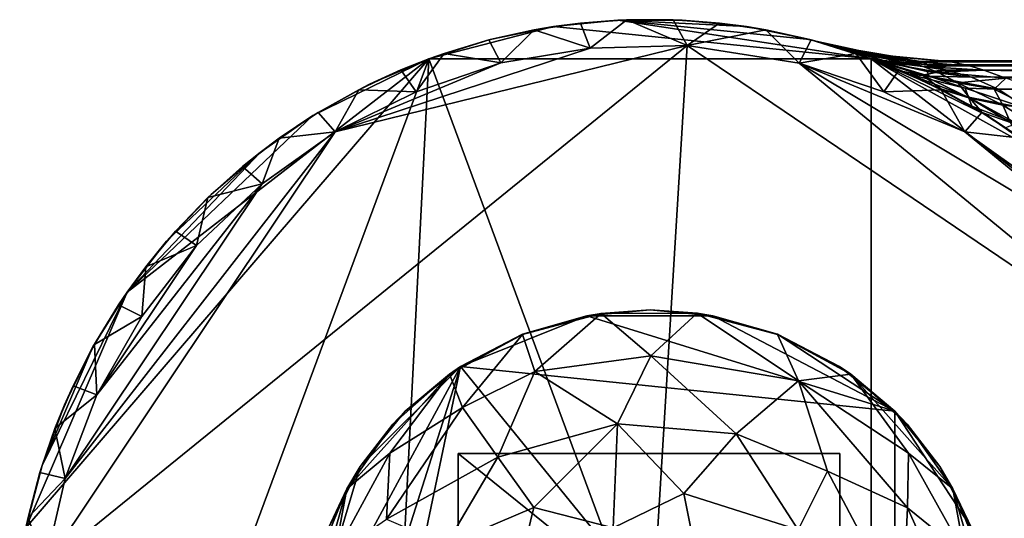
# Model space of a CAD drawing. Units: inches. Extents: x -2 to 2, y -5.1 to 5.1.
# Drawn here: x -2 to -0.6, y 4.4 to 5.1 of the extents above; entities that cross this region are included whole.
import ezdxf

# ---------------------------------------------------------------- set-up
doc = ezdxf.new("R2010")
doc.units = ezdxf.units.IN
doc.layers.get('0').update_dxf_attribs({"true_color": 0xc2ced6})

msp = doc.modelspace()

# ---------------------------------------------------------------- linework, layer by layer
for points in [[(-1.2399, 5.1127), (-1.278, 5.1077), (-1.3054, 5.1031), (-1.2399, 5.1127)], [(-1.2261, 5.077), (-1.2399, 5.1127), (-1.3054, 5.1031), (-1.2261, 5.077)], [(-1.1868, 5.117), (-1.278, 5.1077), (-1.2399, 5.1127), (-1.1868, 5.117)], [(-0.8264, 5.0618), (-1.278, 5.1077), (-1.1868, 5.117), (-0.8264, 5.0618)], [(-1.2399, 5.1127), (-1.174, 5.1175), (-1.1868, 5.117), (-1.2399, 5.1127)], [(-1.2261, 5.077), (-1.174, 5.1175), (-1.2399, 5.1127), (-1.2261, 5.077)], [(-1.2261, 5.077), (-1.088, 5.081), (-1.174, 5.1175), (-1.2261, 5.077)], [(-1.095, 5.117), (-1.1868, 5.117), (-1.174, 5.1175), (-1.095, 5.117)], [(-1.1868, 5.117), (-1.0038, 5.1077), (-0.9139, 5.0892), (-1.1868, 5.117)], [(-1.1868, 5.117), (-0.9139, 5.0892), (-0.8264, 5.0618), (-1.1868, 5.117)], [(-1.1868, 5.117), (-1.095, 5.117), (-1.0038, 5.1077), (-1.1868, 5.117)], [(-1.174, 5.1175), (-1.1078, 5.1175), (-1.095, 5.117), (-1.174, 5.1175)], [(-1.1078, 5.1175), (-1.174, 5.1175), (-1.088, 5.081), (-1.1078, 5.1175)], [(-1.095, 5.117), (-1.1078, 5.1175), (-1.0419, 5.1127), (-1.095, 5.117)], [(-1.088, 5.081), (-1.0419, 5.1127), (-1.1078, 5.1175), (-1.088, 5.081)], [(-1.0419, 5.1127), (-1.0038, 5.1077), (-1.095, 5.117), (-1.0419, 5.1127)], [(-1.088, 5.081), (-0.9764, 5.1031), (-1.0419, 5.1127), (-1.088, 5.081)], [(-0.9764, 5.1031), (-1.0038, 5.1077), (-1.0419, 5.1127), (-0.9764, 5.1031)], [(-1.278, 5.1077), (-1.4554, 5.0618), (-1.3679, 5.0892), (-1.278, 5.1077)], [(-1.4554, 5.0618), (-1.278, 5.1077), (-0.8264, 5.0618), (-1.4554, 5.0618)], [(-1.3679, 5.0892), (-1.3699, 5.0887), (-1.3054, 5.1031), (-1.3679, 5.0892)], [(-1.353, 5.056), (-1.3054, 5.1031), (-1.3699, 5.0887), (-1.353, 5.056)], [(-1.3054, 5.1031), (-1.278, 5.1077), (-1.3679, 5.0892), (-1.3054, 5.1031)], [(-1.353, 5.056), (-1.2261, 5.077), (-1.3054, 5.1031), (-1.353, 5.056)], [(-1.088, 5.081), (-0.9289, 5.0559), (-0.9764, 5.1031), (-1.088, 5.081)], [(-0.9139, 5.0892), (-1.0038, 5.1077), (-0.9764, 5.1031), (-0.9139, 5.0892)], [(-0.9119, 5.0887), (-0.9052, 5.087), (-0.9764, 5.1031), (-0.9119, 5.0887)], [(-0.9764, 5.1031), (-0.9052, 5.087), (-0.9139, 5.0892), (-0.9764, 5.1031)], [(-0.9289, 5.0559), (-0.9119, 5.0887), (-0.9764, 5.1031), (-0.9289, 5.0559)], [(-1.088, 5.081), (-2.0011, 4.3401), (-1.1938, 3.3442), (-1.088, 5.081)], [(-1.088, 5.081), (-1.5885, 4.9581), (-2.0011, 4.3401), (-1.088, 5.081)], [(-1.088, 5.081), (-1.2261, 5.077), (-1.5885, 4.9581), (-1.088, 5.081)], [(-1.3679, 5.0892), (-1.4554, 5.0618), (-1.4333, 5.0696), (-1.3679, 5.0892)], [(-1.4333, 5.0696), (-1.3699, 5.0887), (-1.3679, 5.0892), (-1.4333, 5.0696)], [(-1.353, 5.056), (-1.3699, 5.0887), (-1.4333, 5.0696), (-1.353, 5.056)], [(-1.1938, 3.3442), (-0.3547, 4.5841), (-1.088, 5.081), (-1.1938, 3.3442)], [(-0.3547, 4.5841), (-0.9289, 5.0559), (-1.088, 5.081), (-0.3547, 4.5841)], [(-0.9289, 5.0559), (-0.8485, 5.0696), (-0.9119, 5.0887), (-0.9289, 5.0559)], [(-0.9139, 5.0892), (-0.9052, 5.087), (-0.8885, 5.0823), (-0.9139, 5.0892)], [(-0.9139, 5.0892), (-0.8885, 5.0823), (-0.8717, 5.0772), (-0.9139, 5.0892)], [(-0.8264, 5.0618), (-0.9139, 5.0892), (-0.8717, 5.0772), (-0.8264, 5.0618)], [(-0.8536, 5.0717), (-0.9119, 5.0887), (-0.8485, 5.0696), (-0.8536, 5.0717)], [(-0.8536, 5.0717), (-0.8783, 5.0793), (-0.9119, 5.0887), (-0.8536, 5.0717)], [(-0.9119, 5.0887), (-0.8777, 5.0794), (-0.9052, 5.087), (-0.9119, 5.0887)], [(-0.8777, 5.0794), (-0.9119, 5.0887), (-0.8783, 5.0793), (-0.8777, 5.0794)], [(-0.9052, 5.087), (-0.8777, 5.0794), (-0.8157, 5.0673), (-0.9052, 5.087)], [(-0.8157, 5.0673), (-0.85, 5.0727), (-0.9052, 5.087), (-0.8157, 5.0673)], [(-0.8885, 5.0823), (-0.9052, 5.087), (-0.85, 5.0727), (-0.8885, 5.0823)], [(-0.85, 5.0727), (-0.8377, 5.0684), (-0.8885, 5.0823), (-0.85, 5.0727)], [(-0.8377, 5.0684), (-0.8717, 5.0772), (-0.8885, 5.0823), (-0.8377, 5.0684)], [(-1.5885, 4.9581), (-1.2261, 5.077), (-1.353, 5.056), (-1.5885, 4.9581)], [(-1.4333, 5.0696), (-1.4554, 5.0618), (-1.4951, 5.046), (-1.4333, 5.0696)], [(-1.4733, 5.0151), (-1.4333, 5.0696), (-1.4951, 5.046), (-1.4733, 5.0151)], [(-1.4733, 5.0151), (-1.353, 5.056), (-1.4333, 5.0696), (-1.4733, 5.0151)], [(-0.9289, 5.0559), (-0.8085, 5.0151), (-0.8485, 5.0696), (-0.9289, 5.0559)], [(-0.8777, 5.0794), (-0.8783, 5.0793), (-0.8093, 5.066), (-0.8777, 5.0794)], [(-0.8093, 5.066), (-0.8783, 5.0793), (-0.8536, 5.0717), (-0.8093, 5.066)], [(-0.7877, 5.0643), (-0.8157, 5.0673), (-0.8777, 5.0794), (-0.7877, 5.0643)], [(-0.8777, 5.0794), (-0.8093, 5.066), (-0.7877, 5.0643), (-0.8777, 5.0794)], [(-0.8717, 5.0772), (-0.8276, 5.0623), (-0.8264, 5.0618), (-0.8717, 5.0772)], [(-0.8717, 5.0772), (-0.8377, 5.0684), (-0.8091, 5.0597), (-0.8717, 5.0772)], [(-0.8091, 5.0597), (-0.8276, 5.0623), (-0.8717, 5.0772), (-0.8091, 5.0597)], [(-0.8179, 5.0586), (-0.8536, 5.0717), (-0.8485, 5.0696), (-0.8179, 5.0586)], [(-0.7527, 5.051), (-0.7766, 5.0585), (-0.8536, 5.0717), (-0.7527, 5.051)], [(-0.8536, 5.0717), (-0.8179, 5.0586), (-0.7527, 5.051), (-0.8536, 5.0717)], [(-0.8536, 5.0717), (-0.7766, 5.0585), (-0.8093, 5.066), (-0.8536, 5.0717)], [(-0.8377, 5.0684), (-0.85, 5.0727), (-0.7531, 5.0575), (-0.8377, 5.0684)], [(-0.85, 5.0727), (-0.8157, 5.0673), (-0.7531, 5.0575), (-0.85, 5.0727)], [(-0.8179, 5.0586), (-0.8485, 5.0696), (-0.7868, 5.046), (-0.8179, 5.0586)], [(-0.8085, 5.0151), (-0.7868, 5.046), (-0.8485, 5.0696), (-0.8085, 5.0151)], [(-0.7531, 5.0575), (-0.7467, 5.0534), (-0.8377, 5.0684), (-0.7531, 5.0575)], [(-0.8091, 5.0597), (-0.8377, 5.0684), (-0.7467, 5.0534), (-0.8091, 5.0597)], [(-0.8157, 5.0673), (-0.7877, 5.0643), (-0.7266, 5.0592), (-0.8157, 5.0673)], [(-0.7531, 5.0575), (-0.8157, 5.0673), (-0.7266, 5.0592), (-0.7531, 5.0575)], [(-2.0279, 4.3949), (-1.8841, 4.7299), (-1.4554, 5.0618), (-2.0279, 4.3949)], [(-2.0279, 4.3949), (-1.4554, 5.0618), (-1.9326, 3.7732), (-2.0279, 4.3949)], [(-1.4554, 5.0618), (-1.5397, 3.3996), (-1.9326, 3.7732), (-1.4554, 5.0618)], [(-1.8841, 4.7299), (-1.6199, 4.9811), (-1.4554, 5.0618), (-1.8841, 4.7299)], [(-1.6199, 4.9811), (-1.5397, 5.0256), (-1.4554, 5.0618), (-1.6199, 4.9811)], [(-1.5885, 4.9581), (-1.353, 5.056), (-1.4733, 5.0151), (-1.5885, 4.9581)], [(-1.4951, 5.046), (-1.4554, 5.0618), (-1.5397, 5.0256), (-1.4951, 5.046)], [(-0.8264, 3.3635), (-1.5397, 3.3996), (-1.4554, 5.0618), (-0.8264, 3.3635)], [(-1.4554, 5.0618), (-0.8264, 5.0618), (-0.8264, 3.3635), (-1.4554, 5.0618)], [(-0.4963, 4.7963), (-0.6933, 4.9581), (-0.9289, 5.0559), (-0.4963, 4.7963)], [(-0.9289, 5.0559), (-0.6933, 4.9581), (-0.8085, 5.0151), (-0.9289, 5.0559)], [(-0.3547, 4.5841), (-0.4963, 4.7963), (-0.9289, 5.0559), (-0.3547, 4.5841)], [(-0.8264, 5.0618), (-0.8276, 5.0623), (-0.8125, 5.0565), (-0.8264, 5.0618)], [(-0.7439, 5.0373), (-0.8276, 5.0623), (-0.7468, 5.0439), (-0.7439, 5.0373)], [(-0.8276, 5.0623), (-0.8091, 5.0597), (-0.7468, 5.0439), (-0.8276, 5.0623)], [(-0.8125, 5.0565), (-0.8276, 5.0623), (-0.7439, 5.0373), (-0.8125, 5.0565)], [(-0.8264, 5.0618), (-0.7729, 5.04), (-0.7421, 5.0256), (-0.8264, 5.0618)], [(-0.8125, 5.0565), (-0.7729, 5.04), (-0.8264, 5.0618), (-0.8125, 5.0565)], [(-0.6619, 4.9811), (-0.8264, 5.0618), (-0.7421, 5.0256), (-0.6619, 4.9811)], [(-0.8264, 5.0618), (-0.6619, 4.9811), (-0.5866, 4.9287), (-0.8264, 5.0618)], [(-0.5866, 4.9287), (-0.3977, 4.7299), (-0.8264, 5.0618), (-0.5866, 4.9287)], [(-0.8264, 3.3635), (-0.8264, 5.0618), (-0.3977, 4.7299), (-0.8264, 3.3635)], [(-0.7868, 5.046), (-0.7812, 5.0437), (-0.8179, 5.0586), (-0.7868, 5.046)], [(-0.8179, 5.0586), (-0.7812, 5.0437), (-0.7537, 5.0386), (-0.8179, 5.0586)], [(-0.8179, 5.0586), (-0.7537, 5.0386), (-0.7321, 5.0427), (-0.8179, 5.0586)], [(-0.8179, 5.0586), (-0.7321, 5.0427), (-0.7527, 5.051), (-0.8179, 5.0586)], [(-0.7729, 5.04), (-0.8125, 5.0565), (-0.7439, 5.0373), (-0.7729, 5.04)], [(-0.715, 5.0579), (-0.8093, 5.066), (-0.7766, 5.0585), (-0.715, 5.0579)], [(-0.7877, 5.0643), (-0.8093, 5.066), (-0.715, 5.0579), (-0.7877, 5.0643)], [(-0.8091, 5.0597), (-0.7467, 5.0534), (-0.7192, 5.0459), (-0.8091, 5.0597)], [(-0.7192, 5.0459), (-0.7468, 5.0439), (-0.8091, 5.0597), (-0.7192, 5.0459)], [(-0.7877, 5.0643), (-0.715, 5.0579), (-0.7266, 5.0592), (-0.7877, 5.0643)], [(-0.687, 5.0518), (-0.7766, 5.0585), (-0.7527, 5.051), (-0.687, 5.0518)], [(-0.7766, 5.0585), (-0.687, 5.0518), (-0.715, 5.0579), (-0.7766, 5.0585)], [(0.4785, 5.0571), (-0.7531, 5.0575), (-0.7266, 5.0592), (0.4785, 5.0571)], [(-0.7467, 5.0534), (-0.7531, 5.0575), (0.4785, 5.0571), (-0.7467, 5.0534)], [(0.4785, 5.0571), (0.4936, 5.0499), (-0.7467, 5.0534), (0.4785, 5.0571)], [(0.4936, 5.0499), (-0.7192, 5.0459), (-0.7467, 5.0534), (0.4936, 5.0499)], [(-0.7266, 5.0592), (0.4635, 5.0591), (0.4785, 5.0571), (-0.7266, 5.0592)], [(-0.715, 5.0579), (0.4635, 5.0591), (-0.7266, 5.0592), (-0.715, 5.0579)], [(-0.715, 5.0579), (0.4475, 5.0567), (0.4635, 5.0591), (-0.715, 5.0579)], [(0.4475, 5.0567), (-0.715, 5.0579), (-0.687, 5.0518), (0.4475, 5.0567)], [(0.4475, 5.0567), (-0.687, 5.0518), (0.4285, 5.0468), (0.4475, 5.0567)], [(-1.5397, 5.0256), (-1.5549, 5.0179), (-1.4951, 5.046), (-1.5397, 5.0256)], [(-1.4733, 5.0151), (-1.4951, 5.046), (-1.5549, 5.0179), (-1.4733, 5.0151)], [(-0.8085, 5.0151), (-0.7269, 5.0179), (-0.7868, 5.046), (-0.8085, 5.0151)], [(-0.726, 5.018), (-0.7868, 5.046), (-0.7269, 5.0179), (-0.726, 5.018)], [(-0.7868, 5.046), (-0.726, 5.018), (-0.7812, 5.0437), (-0.7868, 5.046)], [(-0.7537, 5.0386), (-0.7812, 5.0437), (-0.726, 5.018), (-0.7537, 5.0386)], [(-0.7421, 5.0256), (-0.7729, 5.04), (-0.7321, 5.0206), (-0.7421, 5.0256)], [(-0.6883, 5.0072), (-0.7729, 5.04), (-0.693, 5.02), (-0.6883, 5.0072)], [(-0.7321, 5.0206), (-0.7729, 5.04), (-0.6883, 5.0072), (-0.7321, 5.0206)], [(-0.7729, 5.04), (-0.7439, 5.0373), (-0.693, 5.02), (-0.7729, 5.04)], [(-0.7537, 5.0386), (-0.7032, 5.0279), (-0.7321, 5.0427), (-0.7537, 5.0386)], [(-0.7537, 5.0386), (-0.6864, 5.0059), (-0.7032, 5.0279), (-0.7537, 5.0386)], [(-0.726, 5.018), (-0.6864, 5.0059), (-0.7537, 5.0386), (-0.726, 5.018)], [(-0.7527, 5.051), (-0.6666, 5.0457), (-0.687, 5.0518), (-0.7527, 5.051)], [(-0.7527, 5.051), (-0.7321, 5.0427), (-0.6666, 5.0457), (-0.7527, 5.051)], [(-0.7468, 5.0439), (-0.7192, 5.0459), (-0.6841, 5.0358), (-0.7468, 5.0439)], [(-0.7439, 5.0373), (-0.7468, 5.0439), (-0.6841, 5.0358), (-0.7439, 5.0373)], [(-0.7321, 5.0427), (-0.6351, 5.0342), (-0.6666, 5.0457), (-0.7321, 5.0427)], [(-0.6351, 5.0342), (-0.7321, 5.0427), (-0.7032, 5.0279), (-0.6351, 5.0342)], [(-0.7192, 5.0459), (0.4936, 5.0499), (0.509, 5.0382), (-0.7192, 5.0459)], [(0.509, 5.0382), (-0.6841, 5.0358), (-0.7192, 5.0459), (0.509, 5.0382)], [(-0.687, 5.0518), (-0.6666, 5.0457), (0.4285, 5.0468), (-0.687, 5.0518)], [(-0.6841, 5.0358), (0.509, 5.0382), (-0.6459, 5.0189), (-0.6841, 5.0358)], [(-0.6666, 5.0457), (-0.6351, 5.0342), (0.4285, 5.0468), (-0.6666, 5.0457)], [(-0.6459, 5.0189), (0.509, 5.0382), (0.5285, 5.0158), (-0.6459, 5.0189)], [(-1.5549, 5.0179), (-1.5397, 5.0256), (-1.6199, 4.9811), (-1.5549, 5.0179)], [(-0.7439, 5.0373), (-0.6841, 5.0358), (-0.6459, 5.0189), (-0.7439, 5.0373)], [(-0.6459, 5.0189), (-0.693, 5.02), (-0.7439, 5.0373), (-0.6459, 5.0189)], [(-0.6834, 4.9943), (-0.7421, 5.0256), (-0.7321, 5.0206), (-0.6834, 4.9943)], [(-0.7421, 5.0256), (-0.6834, 4.9943), (-0.6619, 4.9811), (-0.7421, 5.0256)], [(-0.7032, 5.0279), (-0.6517, 5.0188), (-0.6351, 5.0342), (-0.7032, 5.0279)], [(-0.7032, 5.0279), (-0.6396, 4.9959), (-0.6517, 5.0188), (-0.7032, 5.0279)], [(-0.6864, 5.0059), (-0.6396, 4.9959), (-0.7032, 5.0279), (-0.6864, 5.0059)], [(-0.6517, 5.0188), (-0.5888, 5.0184), (-0.6351, 5.0342), (-0.6517, 5.0188)], [(-1.6199, 4.9811), (-1.6126, 4.9855), (-1.5549, 5.0179), (-1.6199, 4.9811)], [(-1.5885, 4.9581), (-1.5549, 5.0179), (-1.6126, 4.9855), (-1.5885, 4.9581)], [(-1.5885, 4.9581), (-1.4733, 5.0151), (-1.5549, 5.0179), (-1.5885, 4.9581)], [(-0.8085, 5.0151), (-0.6933, 4.9581), (-0.7269, 5.0179), (-0.8085, 5.0151)], [(-0.6834, 4.9943), (-0.7321, 5.0206), (-0.6883, 5.0072), (-0.6834, 4.9943)], [(-0.726, 5.018), (-0.7269, 5.0179), (-0.6692, 4.9855), (-0.726, 5.018)], [(-0.6933, 4.9581), (-0.6692, 4.9855), (-0.7269, 5.0179), (-0.6933, 4.9581)], [(-0.6692, 4.9855), (-0.6687, 4.9855), (-0.726, 5.018), (-0.6692, 4.9855)], [(-0.6864, 5.0059), (-0.726, 5.018), (-0.6687, 4.9855), (-0.6864, 5.0059)], [(-0.6037, 4.9906), (-0.693, 5.02), (-0.6459, 5.0189), (-0.6037, 4.9906)], [(-0.6883, 5.0072), (-0.693, 5.02), (-0.6037, 4.9906), (-0.6883, 5.0072)], [(-0.6517, 5.0188), (-0.5962, 4.991), (-0.5888, 5.0184), (-0.6517, 5.0188)], [(-0.6396, 4.9959), (-0.5962, 4.991), (-0.6517, 5.0188), (-0.6396, 4.9959)], [(0.5285, 5.0158), (-0.6037, 4.9906), (-0.6459, 5.0189), (0.5285, 5.0158)], [(-0.6195, 4.9698), (-0.6883, 5.0072), (-0.6037, 4.9906), (-0.6195, 4.9698)], [(-0.6834, 4.9943), (-0.6883, 5.0072), (-0.6195, 4.9698), (-0.6834, 4.9943)], [(-0.6864, 5.0059), (-0.6283, 4.9714), (-0.6396, 4.9959), (-0.6864, 5.0059)], [(-0.6687, 4.9855), (-0.6283, 4.9714), (-0.6864, 5.0059), (-0.6687, 4.9855)], [(-1.6678, 4.949), (-1.6126, 4.9855), (-1.6199, 4.9811), (-1.6678, 4.949)], [(-1.5885, 4.9581), (-1.6126, 4.9855), (-1.6678, 4.949), (-1.5885, 4.9581)], [(-0.6933, 4.9581), (-0.614, 4.949), (-0.6692, 4.9855), (-0.6933, 4.9581)], [(-0.6619, 4.9811), (-0.6834, 4.9943), (-0.6354, 4.9639), (-0.6619, 4.9811)], [(-0.6354, 4.9639), (-0.6834, 4.9943), (-0.6195, 4.9698), (-0.6354, 4.9639)], [(-0.614, 4.949), (-0.6169, 4.9515), (-0.6692, 4.9855), (-0.614, 4.949)], [(-0.6687, 4.9855), (-0.6692, 4.9855), (-0.6169, 4.9515), (-0.6687, 4.9855)], [(-0.6283, 4.9714), (-0.6687, 4.9855), (-0.6169, 4.9515), (-0.6283, 4.9714)], [(-0.6396, 4.9959), (-0.5865, 4.9626), (-0.5962, 4.991), (-0.6396, 4.9959)], [(-0.6283, 4.9714), (-0.5865, 4.9626), (-0.6396, 4.9959), (-0.6283, 4.9714)], [(-1.6952, 4.9287), (-1.6199, 4.9811), (-1.8841, 4.7299), (-1.6952, 4.9287)], [(-1.6199, 4.9811), (-1.6952, 4.9287), (-1.6678, 4.949), (-1.6199, 4.9811)], [(-0.5866, 4.9287), (-0.6619, 4.9811), (-0.6354, 4.9639), (-0.5866, 4.9287)], [(-1.5885, 4.9581), (-1.9721, 4.4648), (-2.0011, 4.3401), (-1.5885, 4.9581)], [(-1.692, 4.8841), (-1.9721, 4.4648), (-1.5885, 4.9581), (-1.692, 4.8841)], [(-1.692, 4.8841), (-1.5885, 4.9581), (-1.6678, 4.949), (-1.692, 4.8841)], [(-0.6933, 4.9581), (-0.5899, 4.8841), (-0.614, 4.949), (-0.6933, 4.9581)], [(-0.4963, 4.7963), (-0.5899, 4.8841), (-0.6933, 4.9581), (-0.4963, 4.7963)], [(-1.6678, 4.949), (-1.6952, 4.9287), (-1.7201, 4.9086), (-1.6678, 4.949)], [(-1.692, 4.8841), (-1.6678, 4.949), (-1.7201, 4.9086), (-1.692, 4.8841)], [(-1.6952, 4.9287), (-1.8841, 4.7299), (-1.828, 4.8024), (-1.6952, 4.9287)], [(-1.6952, 4.9287), (-1.828, 4.8024), (-1.7648, 4.8689), (-1.6952, 4.9287)], [(-1.7201, 4.9086), (-1.6952, 4.9287), (-1.7648, 4.8689), (-1.7201, 4.9086)], [(-1.7648, 4.8689), (-1.7694, 4.8645), (-1.7201, 4.9086), (-1.7648, 4.8689)], [(-1.692, 4.8841), (-1.7201, 4.9086), (-1.7694, 4.8645), (-1.692, 4.8841)], [(-1.692, 4.8841), (-1.9271, 4.5841), (-1.9721, 4.4648), (-1.692, 4.8841)], [(-1.9271, 4.5841), (-1.692, 4.8841), (-1.7855, 4.7963), (-1.9271, 4.5841)], [(-1.7855, 4.7963), (-1.692, 4.8841), (-1.7694, 4.8645), (-1.7855, 4.7963)], [(-1.7648, 4.8689), (-1.828, 4.8024), (-1.8153, 4.8169), (-1.7648, 4.8689)], [(-1.8153, 4.8169), (-1.7694, 4.8645), (-1.7648, 4.8689), (-1.8153, 4.8169)], [(-1.7855, 4.7963), (-1.7694, 4.8645), (-1.8153, 4.8169), (-1.7855, 4.7963)], [(-1.8576, 4.766), (-1.8153, 4.8169), (-1.828, 4.8024), (-1.8576, 4.766)], [(-1.8153, 4.8169), (-1.8576, 4.766), (-1.7855, 4.7963), (-1.8153, 4.8169)], [(-1.828, 4.8024), (-1.8841, 4.7299), (-1.8576, 4.766), (-1.828, 4.8024)], [(-1.7855, 4.7963), (-1.8631, 4.6952), (-1.9271, 4.5841), (-1.7855, 4.7963)], [(-1.8631, 4.6952), (-1.7855, 4.7963), (-1.8576, 4.766), (-1.8631, 4.6952)], [(-1.8576, 4.766), (-1.8841, 4.7299), (-1.8961, 4.7122), (-1.8576, 4.766)], [(-1.8631, 4.6952), (-1.8576, 4.766), (-1.8961, 4.7122), (-1.8631, 4.6952)], [(-2.0279, 4.3949), (-2.0049, 4.4837), (-1.8841, 4.7299), (-2.0279, 4.3949)], [(-1.8841, 4.7299), (-2.0049, 4.4837), (-1.9326, 4.6521), (-1.8841, 4.7299)], [(-1.8961, 4.7122), (-1.8841, 4.7299), (-1.9326, 4.6521), (-1.8961, 4.7122)], [(-1.9326, 4.6521), (-1.9306, 4.6558), (-1.8961, 4.7122), (-1.9326, 4.6521)], [(-1.8631, 4.6952), (-1.8961, 4.7122), (-1.9306, 4.6558), (-1.8631, 4.6952)], [(-1.1409, 4.7047), (-1.2305, 4.6965), (-1.2105, 4.6996), (-1.1409, 4.7047)], [(-1.1409, 4.7047), (-1.0514, 4.6965), (-1.2305, 4.6965), (-1.1409, 4.7047)], [(-1.2105, 4.6996), (-1.1409, 4.7047), (-1.1409, 4.7047), (-1.2105, 4.6996)], [(-1.074, 4.7), (-1.1409, 4.7047), (-1.2105, 4.6996), (-1.074, 4.7)], [(-1.074, 4.7), (-1.0514, 4.6965), (-1.1409, 4.7047), (-1.074, 4.7)], [(-1.1409, 4.7047), (-1.1409, 4.7047), (-1.074, 4.7), (-1.1409, 4.7047)], [(-1.9271, 4.5841), (-1.8631, 4.6952), (-1.9306, 4.6558), (-1.9271, 4.5841)], [(-1.4102, 4.6245), (-1.3221, 4.6702), (-1.2305, 4.6965), (-1.4102, 4.6245)], [(-1.2305, 4.6965), (-0.7929, 4.5606), (-1.4102, 4.6245), (-1.2305, 4.6965)], [(-1.3221, 4.67), (-1.3044, 4.6172), (-1.2105, 4.6996), (-1.3221, 4.67)], [(-1.2305, 4.6965), (-1.3221, 4.67), (-1.2105, 4.6996), (-1.2305, 4.6965)], [(-1.2305, 4.6965), (-1.3221, 4.6702), (-1.3221, 4.67), (-1.2305, 4.6965)], [(-1.3044, 4.6172), (-1.1396, 4.6396), (-1.2105, 4.6996), (-1.3044, 4.6172)], [(-1.0514, 4.6965), (-0.7929, 4.5606), (-1.2305, 4.6965), (-1.0514, 4.6965)], [(-1.1396, 4.6396), (-1.074, 4.7), (-1.2105, 4.6996), (-1.1396, 4.6396)], [(-0.9298, 4.6039), (-1.074, 4.7), (-1.1396, 4.6396), (-0.9298, 4.6039)], [(-0.9298, 4.6039), (-0.9598, 4.67), (-1.074, 4.7), (-0.9298, 4.6039)], [(-1.0514, 4.6965), (-1.074, 4.7), (-0.9598, 4.67), (-1.0514, 4.6965)], [(-0.9598, 4.6702), (-1.0514, 4.6965), (-0.9598, 4.67), (-0.9598, 4.6702)], [(-0.7929, 4.5606), (-1.0514, 4.6965), (-0.9598, 4.6702), (-0.7929, 4.5606)], [(-1.3221, 4.67), (-1.4261, 4.6134), (-1.4072, 4.5661), (-1.3221, 4.67)], [(-1.4102, 4.6245), (-1.4261, 4.6134), (-1.3221, 4.67), (-1.4102, 4.6245)], [(-1.3221, 4.6702), (-1.4102, 4.6245), (-1.3221, 4.67), (-1.3221, 4.6702)], [(-1.4072, 4.5661), (-1.3044, 4.6172), (-1.3221, 4.67), (-1.4072, 4.5661)], [(-0.8716, 4.6245), (-0.9598, 4.6702), (-0.9598, 4.67), (-0.8716, 4.6245)], [(-0.9598, 4.6702), (-0.8716, 4.6245), (-0.7929, 4.5606), (-0.9598, 4.6702)], [(-0.9298, 4.6039), (-0.8555, 4.6132), (-0.9598, 4.67), (-0.9298, 4.6039)], [(-0.8716, 4.6245), (-0.9598, 4.67), (-0.8555, 4.6132), (-0.8716, 4.6245)], [(-2.0049, 4.4837), (-1.973, 4.5697), (-1.9326, 4.6521), (-2.0049, 4.4837)], [(-1.9326, 4.6521), (-1.973, 4.5697), (-1.9608, 4.597), (-1.9326, 4.6521)], [(-1.9608, 4.597), (-1.9306, 4.6558), (-1.9326, 4.6521), (-1.9608, 4.597)], [(-1.9271, 4.5841), (-1.9306, 4.6558), (-1.9608, 4.597), (-1.9271, 4.5841)], [(-1.3044, 4.6172), (-1.1871, 4.5428), (-1.1396, 4.6396), (-1.3044, 4.6172)], [(-1.1396, 4.6396), (-1.1871, 4.5428), (-1.0183, 4.5286), (-1.1396, 4.6396)], [(-1.1396, 4.6396), (-1.0183, 4.5286), (-0.9298, 4.6039), (-1.1396, 4.6396)], [(-1.5528, 4.4819), (-1.4102, 4.6245), (-1.633, 4.2126), (-1.5528, 4.4819)], [(-1.633, 4.2126), (-1.4102, 4.6245), (-1.5985, 4.0315), (-1.633, 4.2126)], [(-1.5985, 4.0315), (-1.4102, 4.6245), (-1.5528, 3.9433), (-1.5985, 4.0315)], [(-0.7929, 3.8646), (-1.5528, 3.9433), (-1.4102, 4.6245), (-0.7929, 3.8646)], [(-1.4102, 4.6245), (-1.5528, 4.4819), (-1.4889, 4.5606), (-1.4102, 4.6245)], [(-1.4261, 4.6134), (-1.4102, 4.6245), (-1.4889, 4.5606), (-1.4261, 4.6134)], [(-1.4102, 4.6245), (-0.7929, 4.5606), (-0.7929, 3.8646), (-1.4102, 4.6245)], [(-0.7929, 4.5606), (-0.8716, 4.6245), (-0.8555, 4.6132), (-0.7929, 4.5606)], [(-1.5065, 4.5421), (-1.5716, 4.4505), (-1.4261, 4.6134), (-1.5065, 4.5421)], [(-1.4261, 4.6134), (-1.5716, 4.4505), (-1.5105, 4.5011), (-1.4261, 4.6134)], [(-1.4072, 4.5661), (-1.4261, 4.6134), (-1.5105, 4.5011), (-1.4072, 4.5661)], [(-1.4889, 4.5606), (-1.5065, 4.5421), (-1.4261, 4.6134), (-1.4889, 4.5606)], [(-1.3574, 4.4954), (-1.3044, 4.6172), (-1.4072, 4.5661), (-1.3574, 4.4954)], [(-1.3044, 4.6172), (-1.3574, 4.4954), (-1.1871, 4.5428), (-1.3044, 4.6172)], [(-0.7735, 4.5011), (-0.8555, 4.6132), (-0.9298, 4.6039), (-0.7735, 4.5011)], [(-0.8555, 4.6132), (-0.7753, 4.5421), (-0.7929, 4.5606), (-0.8555, 4.6132)], [(-0.7735, 4.5011), (-0.7103, 4.4505), (-0.8555, 4.6132), (-0.7735, 4.5011)], [(-0.7753, 4.5421), (-0.8555, 4.6132), (-0.7103, 4.4505), (-0.7753, 4.5421)], [(-1.9608, 4.597), (-1.973, 4.5697), (-1.9867, 4.5361), (-1.9608, 4.597)], [(-1.9608, 4.597), (-1.9867, 4.5361), (-1.9271, 4.5841), (-1.9608, 4.597)], [(-0.8884, 4.4755), (-0.9298, 4.6039), (-1.0183, 4.5286), (-0.8884, 4.4755)], [(-0.7747, 4.4234), (-0.7735, 4.5011), (-0.9298, 4.6039), (-0.7747, 4.4234)], [(-0.7747, 4.4234), (-0.9298, 4.6039), (-0.8884, 4.4755), (-0.7747, 4.4234)], [(-1.9721, 4.4648), (-1.9271, 4.5841), (-1.9867, 4.5361), (-1.9721, 4.4648)], [(-1.9867, 4.5361), (-1.973, 4.5697), (-2.0049, 4.4837), (-1.9867, 4.5361)], [(-1.4072, 4.5661), (-1.5105, 4.5011), (-1.5152, 4.4073), (-1.4072, 4.5661)], [(-1.3574, 4.4954), (-1.4072, 4.5661), (-1.5152, 4.4073), (-1.3574, 4.4954)], [(-1.4889, 4.5606), (-1.5528, 4.4819), (-1.5065, 4.5421), (-1.4889, 4.5606)], [(-0.729, 4.4819), (-0.7929, 4.5606), (-0.7753, 4.5421), (-0.729, 4.4819)], [(-0.7929, 3.8646), (-0.7929, 4.5606), (-0.6833, 4.3938), (-0.7929, 3.8646)], [(-0.6833, 4.3938), (-0.7929, 4.5606), (-0.729, 4.4819), (-0.6833, 4.3938)], [(-2.0049, 4.4837), (-2.008, 4.4735), (-1.9867, 4.5361), (-2.0049, 4.4837)], [(-1.9721, 4.4648), (-1.9867, 4.5361), (-2.008, 4.4735), (-1.9721, 4.4648)], [(-1.5528, 4.4819), (-1.5716, 4.4505), (-1.5065, 4.5421), (-1.5528, 4.4819)], [(-1.3574, 4.4954), (-1.3061, 4.4239), (-1.1871, 4.5428), (-1.3574, 4.4954)], [(-1.3061, 4.4239), (-1.1931, 4.3948), (-1.1871, 4.5428), (-1.3061, 4.4239)], [(-1.093, 4.4438), (-1.1871, 4.5428), (-1.1931, 4.3948), (-1.093, 4.4438)], [(-1.0183, 4.5286), (-1.1871, 4.5428), (-1.093, 4.4438), (-1.0183, 4.5286)], [(-0.729, 4.4819), (-0.7753, 4.5421), (-0.7103, 4.4505), (-0.729, 4.4819)], [(-1.0183, 4.5286), (-1.093, 4.4438), (-0.9303, 4.3921), (-1.0183, 4.5286)], [(-0.9303, 4.3921), (-0.8884, 4.4755), (-1.0183, 4.5286), (-0.9303, 4.3921)], [(-1.5152, 4.4073), (-1.5105, 4.5011), (-1.5893, 4.3559), (-1.5152, 4.4073)], [(-1.5105, 4.5011), (-1.5716, 4.4505), (-1.5893, 4.3559), (-1.5105, 4.5011)], [(-1.3574, 4.4954), (-1.5152, 4.4073), (-1.4304, 4.3707), (-1.3574, 4.4954)], [(-1.3061, 4.4239), (-1.3574, 4.4954), (-1.4304, 4.3707), (-1.3061, 4.4239)], [(-0.8712, 4.5005), (-1.4137, 4.5005), (-1.4137, 4.5005), (-0.8712, 4.5005)], [(-1.4137, 4.5005), (-0.8712, 4.5005), (-0.8712, 4.5005), (-1.4137, 4.5005)], [(-1.4137, 4.5005), (-1.4137, 4.062), (-1.4137, 4.062), (-1.4137, 4.5005)], [(-1.4137, 4.062), (-1.4137, 4.5005), (-1.4137, 4.5005), (-1.4137, 4.062)], [(-0.8712, 4.062), (-1.4137, 4.062), (-1.4137, 4.5005), (-0.8712, 4.062)], [(-1.4137, 4.5005), (-0.8712, 4.5005), (-0.8712, 4.062), (-1.4137, 4.5005)], [(-0.8712, 4.062), (-1.4137, 4.5005), (-1.4137, 4.062), (-0.8712, 4.062)], [(-1.4137, 4.5005), (-0.8712, 4.062), (-0.8712, 4.5005), (-1.4137, 4.5005)], [(-0.8712, 4.062), (-0.8712, 4.5005), (-0.8712, 4.5005), (-0.8712, 4.062)], [(-0.8712, 4.5005), (-0.8712, 4.062), (-0.8712, 4.062), (-0.8712, 4.5005)], [(-0.6933, 4.3573), (-0.7735, 4.5011), (-0.7747, 4.4234), (-0.6933, 4.3573)], [(-0.6933, 4.3573), (-0.7103, 4.4505), (-0.7735, 4.5011), (-0.6933, 4.3573)], [(-2.0049, 4.4837), (-2.0279, 4.3949), (-2.0248, 4.4095), (-2.0049, 4.4837)], [(-2.0248, 4.4095), (-2.008, 4.4735), (-2.0049, 4.4837), (-2.0248, 4.4095)], [(-1.633, 4.2126), (-1.5985, 4.3938), (-1.5528, 4.4819), (-1.633, 4.2126)], [(-1.5716, 4.4505), (-1.5528, 4.4819), (-1.5985, 4.3938), (-1.5716, 4.4505)], [(-0.7103, 4.4505), (-0.6833, 4.3938), (-0.729, 4.4819), (-0.7103, 4.4505)], [(-1.9721, 4.4648), (-2.008, 4.4735), (-2.0248, 4.4095), (-1.9721, 4.4648)], [(-2.0011, 4.3401), (-1.9721, 4.4648), (-2.0248, 4.4095), (-2.0011, 4.3401)], [(-0.782, 4.2733), (-0.8884, 4.4755), (-0.9303, 4.3921), (-0.782, 4.2733)], [(-0.782, 4.2733), (-0.7747, 4.4234), (-0.8884, 4.4755), (-0.782, 4.2733)], [(-1.5893, 4.3559), (-1.5716, 4.4505), (-1.6185, 4.2845), (-1.5893, 4.3559)], [(-1.5716, 4.4505), (-1.6149, 4.3445), (-1.6185, 4.2845), (-1.5716, 4.4505)], [(-1.5716, 4.4505), (-1.5985, 4.3938), (-1.6149, 4.3445), (-1.5716, 4.4505)], [(-0.7103, 4.4505), (-0.6669, 4.3445), (-0.6833, 4.3938), (-0.7103, 4.4505)], [(-0.6633, 4.2845), (-0.6669, 4.3445), (-0.7103, 4.4505), (-0.6633, 4.2845)], [(-0.6633, 4.2845), (-0.7103, 4.4505), (-0.6933, 4.3573), (-0.6633, 4.2845)], [(-1.1931, 4.3948), (-1.0686, 4.3226), (-1.093, 4.4438), (-1.1931, 4.3948)], [(-1.093, 4.4438), (-1.0686, 4.3226), (-0.9303, 4.3921), (-1.093, 4.4438)], [(-1.3474, 4.2546), (-1.3061, 4.4239), (-1.4304, 4.3707), (-1.3474, 4.2546)], [(-1.3061, 4.4239), (-1.3474, 4.2546), (-1.1931, 4.3948), (-1.3061, 4.4239)], [(-0.6968, 4.2495), (-0.7747, 4.4234), (-0.782, 4.2733), (-0.6968, 4.2495)], [(-0.6968, 4.2495), (-0.6933, 4.3573), (-0.7747, 4.4234), (-0.6968, 4.2495)], [(-2.0368, 4.3444), (-2.0248, 4.4095), (-2.0279, 4.3949), (-2.0368, 4.3444)], [(-2.0011, 4.3401), (-2.0248, 4.4095), (-2.0368, 4.3444), (-2.0011, 4.3401)]]:
    msp.add_lwpolyline(points)

doc.saveas('drawing.dxf')
